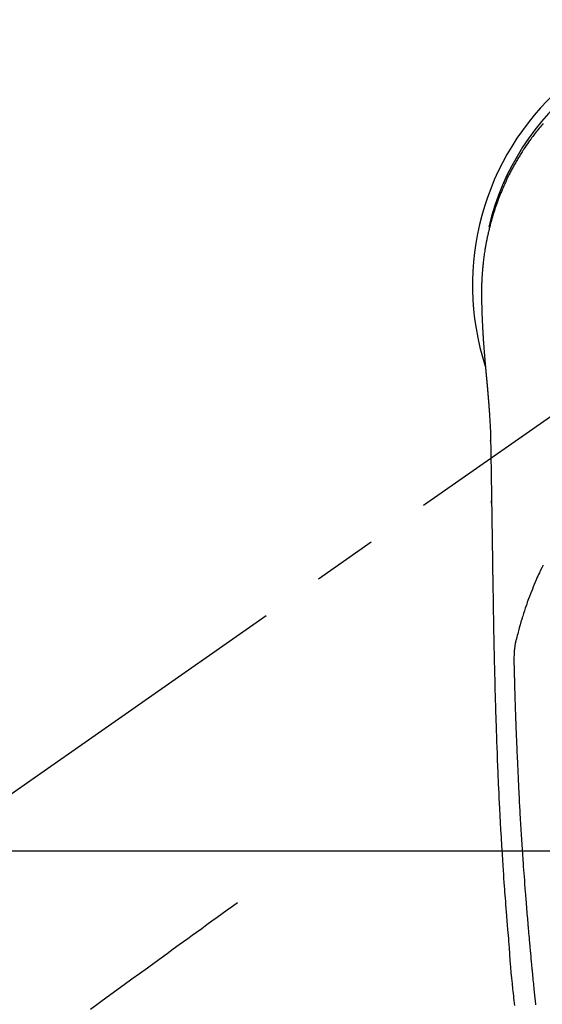
# Model space of a CAD drawing. Extents: x 55896 to 82369, y -11033 to -2163.
# Drawn here: x 58516 to 58567, y -3798 to -3702 of the extents above; entities that cross this region are included whole.
import ezdxf

# ---------------------------------------------------------------- set-up
doc = ezdxf.new("R2010")
doc.units = 0
doc.header["$LTSCALE"] = 50
doc.header["$MEASUREMENT"] = 0
doc.linetypes.add('CENTER2', pattern=[1.125, 0.75, -0.125, 0.125, -0.125])
doc.linetypes.add('HIDDEN', pattern=[0.375, 0.25, -0.125])
doc.layers.add('126-甲板', color=2, linetype='CONTINUOUS')
doc.layers.add('150-機器', color=8, linetype='CONTINUOUS')

# ---------------------------------------------------------------- blocks, each defined once
blk = doc.blocks.new('F402_H')
at = {"layer": '150-機器', "color": 13, "linetype": 'CENTER2'}
blk.add_line((0, 0), (-244.018, -170.863), dxfattribs=at)
at = {"layer": '150-機器', "color": 13, "linetype": 'Continuous'}
for points in [[(-19.039, 15.793), (-19.139, 15.676), (-19.237, 15.56), (-19.335, 15.442), (-19.431, 15.324), (-19.528, 15.206), (-19.623, 15.087), (-19.717, 14.967), (-19.811, 14.847), (-19.905, 14.726), (-19.984, 14.622), (-20.062, 14.518), (-20.14, 14.413), (-20.218, 14.308), (-20.279, 14.224), (-20.339, 14.14), (-20.399, 14.056), (-20.459, 13.971), (-20.574, 13.807), (-20.687, 13.641), (-20.8, 13.475), (-20.911, 13.308), (-20.959, 13.235), (-21.006, 13.162), (-21.053, 13.09), (-21.1, 13.016), (-21.159, 12.925), (-21.216, 12.833), (-21.273, 12.741), (-21.33, 12.648), (-21.387, 12.556), (-21.443, 12.463), (-21.498, 12.37), (-21.553, 12.276), (-21.608, 12.183), (-21.662, 12.089), (-21.716, 11.995), (-21.77, 11.901), (-21.823, 11.806), (-21.876, 11.712), (-21.929, 11.617), (-21.981, 11.521), (-22.032, 11.426), (-22.083, 11.331), (-22.134, 11.235), (-22.184, 11.139), (-22.224, 11.062), (-22.264, 10.985), (-22.303, 10.908), (-22.342, 10.83), (-22.41, 10.694), (-22.477, 10.558), (-22.543, 10.422), (-22.608, 10.285), (-22.664, 10.167), (-22.718, 10.049), (-22.772, 9.931), (-22.826, 9.812), (-22.879, 9.693), (-22.931, 9.574), (-22.982, 9.455), (-23.033, 9.335), (-23.075, 9.235), (-23.117, 9.135), (-23.158, 9.034), (-23.198, 8.934), (-23.231, 8.853), (-23.263, 8.773), (-23.294, 8.692), (-23.326, 8.611), (-23.35, 8.55), (-23.373, 8.49), (-23.396, 8.429), (-23.419, 8.368), (-23.465, 8.246), (-23.509, 8.123), (-23.553, 8.001), (-23.597, 7.878), (-23.626, 7.796), (-23.654, 7.714), (-23.682, 7.632), (-23.71, 7.55), (-23.752, 7.426), (-23.792, 7.303), (-23.832, 7.178), (-23.871, 7.054), (-23.91, 6.93), (-23.948, 6.805), (-23.986, 6.681), (-24.023, 6.556), (-24.047, 6.472), (-24.071, 6.388), (-24.095, 6.304), (-24.118, 6.22), (-24.164, 6.053), (-24.209, 5.884), (-24.253, 5.716), (-24.295, 5.547), (-24.321, 5.441), (-24.346, 5.336), (-24.371, 5.23), (-24.396, 5.123), (-24.42, 5.017), (-24.444, 4.911), (-24.468, 4.804), (-24.49, 4.698), (-24.508, 4.612), (-24.526, 4.527), (-24.543, 4.441), (-24.56, 4.355), (-24.569, 4.313), (-24.577, 4.27), (-24.586, 4.228), (-24.594, 4.185), (-24.602, 4.142), (-24.61, 4.099), (-24.618, 4.056), (-24.626, 4.013), (-24.642, 3.927), (-24.657, 3.841), (-24.672, 3.755), (-24.687, 3.669), (-24.701, 3.583), (-24.716, 3.497), (-24.73, 3.411), (-24.744, 3.324), (-24.764, 3.194), (-24.783, 3.065), (-24.802, 2.935), (-24.82, 2.805), (-24.837, 2.674), (-24.853, 2.544), (-24.869, 2.413), (-24.884, 2.283), (-24.897, 2.174), (-24.909, 2.065), (-24.92, 1.956), (-24.931, 1.847), (-24.942, 1.737), (-24.952, 1.628), (-24.961, 1.519), (-24.97, 1.409), (-24.982, 1.256), (-24.993, 1.103), (-25.004, 0.949), (-25.013, 0.796), (-25.017, 0.73), (-25.02, 0.664), (-25.024, 0.598), (-25.027, 0.533), (-25.031, 0.445), (-25.034, 0.357), (-25.037, 0.269), (-25.041, 0.18), (-25.046, 0.092), (-25.051, 0.003), (-25.055, -0.085), (-25.058, -0.174), (-25.059, -0.242), (-25.059, -0.311), (-25.058, -0.38), (-25.058, -0.449), (-25.057, -0.557), (-25.057, -0.664), (-25.056, -0.772), (-25.056, -0.88), (-25.055, -0.958), (-25.055, -1.036), (-25.054, -1.114), (-25.053, -1.192), (-25.052, -1.246), (-25.051, -1.3), (-25.051, -1.353), (-25.05, -1.407), (-25.048, -1.491), (-25.047, -1.575), (-25.045, -1.659), (-25.044, -1.743), (-25.043, -1.81), (-25.042, -1.876), (-25.04, -1.942), (-25.039, -2.009), (-25.037, -2.087), (-25.035, -2.165), (-25.032, -2.243), (-25.03, -2.321), (-25.028, -2.391), (-25.026, -2.46), (-25.024, -2.53), (-25.022, -2.6), (-25.019, -2.681), (-25.016, -2.762), (-25.013, -2.842), (-25.01, -2.923), (-25.008, -2.989), (-25.005, -3.054), (-25.003, -3.119), (-25, -3.185), (-24.997, -3.25), (-24.995, -3.316), (-24.992, -3.381), (-24.989, -3.447), (-24.986, -3.519), (-24.982, -3.591), (-24.979, -3.663), (-24.975, -3.735), (-24.972, -3.79), (-24.97, -3.844), (-24.967, -3.899), (-24.964, -3.954), (-24.96, -4.046), (-24.955, -4.138), (-24.95, -4.23), (-24.945, -4.323), (-24.942, -4.378), (-24.939, -4.434), (-24.935, -4.489), (-24.932, -4.545), (-24.928, -4.618), (-24.924, -4.69), (-24.92, -4.763), (-24.915, -4.835), (-24.91, -4.922), (-24.905, -5.009), (-24.899, -5.096), (-24.893, -5.183), (-24.887, -5.282), (-24.88, -5.381), (-24.873, -5.48), (-24.866, -5.579), (-24.862, -5.634), (-24.858, -5.689), (-24.854, -5.745), (-24.85, -5.8), (-24.845, -5.874), (-24.84, -5.948), (-24.835, -6.022), (-24.829, -6.096), (-24.823, -6.181), (-24.817, -6.265), (-24.81, -6.35), (-24.804, -6.435), (-24.795, -6.536), (-24.787, -6.638), (-24.779, -6.739), (-24.771, -6.841)], [(-24.771, -6.841), (-24.771, -6.848), (-24.77, -6.855), (-24.769, -6.862), (-24.769, -6.869), (-24.768, -6.876), (-24.768, -6.883), (-24.767, -6.89), (-24.767, -6.897), (-24.766, -6.904), (-24.765, -6.911), (-24.765, -6.918), (-24.764, -6.925), (-24.764, -6.932), (-24.763, -6.938), (-24.763, -6.945), (-24.762, -6.952), (-24.761, -6.959), (-24.761, -6.966), (-24.76, -6.973), (-24.76, -6.98), (-24.759, -6.986), (-24.758, -6.994), (-24.758, -7.001), (-24.757, -7.008), (-24.757, -7.015), (-24.756, -7.022), (-24.756, -7.029), (-24.755, -7.036), (-24.754, -7.043), (-24.754, -7.05), (-24.753, -7.057), (-24.753, -7.064), (-24.752, -7.071), (-24.751, -7.078), (-24.751, -7.085), (-24.75, -7.092), (-24.75, -7.099), (-24.749, -7.106), (-24.748, -7.113), (-24.748, -7.121), (-24.747, -7.128), (-24.747, -7.135), (-24.746, -7.142), (-24.745, -7.149), (-24.745, -7.156), (-24.744, -7.163), (-24.743, -7.17), (-24.743, -7.177), (-24.742, -7.185), (-24.742, -7.192), (-24.741, -7.199), (-24.74, -7.206), (-24.74, -7.213), (-24.739, -7.22), (-24.739, -7.227), (-24.738, -7.234), (-24.737, -7.242), (-24.737, -7.249), (-24.736, -7.256), (-24.735, -7.263), (-24.735, -7.27), (-24.734, -7.277), (-24.734, -7.285), (-24.733, -7.292), (-24.732, -7.299), (-24.732, -7.306), (-24.731, -7.313), (-24.73, -7.321), (-24.73, -7.328), (-24.729, -7.335), (-24.729, -7.342), (-24.728, -7.349), (-24.727, -7.357), (-24.727, -7.363), (-24.726, -7.37), (-24.725, -7.377), (-24.725, -7.384), (-24.724, -7.392), (-24.724, -7.399), (-24.723, -7.406), (-24.722, -7.413), (-24.722, -7.421), (-24.721, -7.428), (-24.72, -7.435), (-24.72, -7.442), (-24.719, -7.45), (-24.718, -7.457), (-24.718, -7.464), (-24.717, -7.471), (-24.717, -7.479), (-24.716, -7.486), (-24.715, -7.493), (-24.715, -7.5), (-24.714, -7.508), (-24.713, -7.515), (-24.713, -7.522), (-24.712, -7.53), (-24.711, -7.537), (-24.711, -7.544), (-24.71, -7.552), (-24.709, -7.559), (-24.709, -7.566), (-24.708, -7.574), (-24.707, -7.581), (-24.707, -7.588), (-24.706, -7.595), (-24.706, -7.603), (-24.705, -7.61), (-24.704, -7.617), (-24.704, -7.625), (-24.703, -7.632), (-24.702, -7.64), (-24.702, -7.647), (-24.701, -7.654), (-24.7, -7.662), (-24.7, -7.669), (-24.699, -7.676), (-24.698, -7.684), (-24.698, -7.691), (-24.697, -7.698), (-24.696, -7.706), (-24.696, -7.713), (-24.695, -7.721), (-24.694, -7.728), (-24.694, -7.734), (-24.693, -7.742), (-24.692, -7.749), (-24.692, -7.757), (-24.691, -7.764), (-24.69, -7.771), (-24.69, -7.779), (-24.689, -7.786), (-24.688, -7.794), (-24.688, -7.801), (-24.687, -7.809), (-24.686, -7.816), (-24.686, -7.824), (-24.685, -7.831), (-24.684, -7.838), (-24.684, -7.846), (-24.683, -7.853), (-24.682, -7.861), (-24.682, -7.868), (-24.681, -7.876), (-24.68, -7.883), (-24.68, -7.891), (-24.679, -7.898), (-24.678, -7.906), (-24.678, -7.913), (-24.677, -7.921), (-24.676, -7.928), (-24.675, -7.936), (-24.675, -7.943), (-24.674, -7.951), (-24.673, -7.958), (-24.673, -7.966), (-24.672, -7.973), (-24.671, -7.981), (-24.671, -7.988), (-24.67, -7.996), (-24.669, -8.003), (-24.669, -8.011), (-24.668, -8.018), (-24.667, -8.026), (-24.667, -8.033), (-24.666, -8.041), (-24.665, -8.048), (-24.665, -8.056), (-24.664, -8.064), (-24.663, -8.071), (-24.662, -8.079), (-24.662, -8.086), (-24.661, -8.094), (-24.66, -8.101), (-24.66, -8.109), (-24.659, -8.116), (-24.658, -8.123), (-24.658, -8.131), (-24.657, -8.138), (-24.656, -8.146), (-24.656, -8.154), (-24.655, -8.161), (-24.654, -8.169), (-24.653, -8.176), (-24.653, -8.184), (-24.652, -8.192), (-24.651, -8.199), (-24.651, -8.207), (-24.65, -8.215), (-24.649, -8.222), (-24.649, -8.23), (-24.648, -8.237), (-24.647, -8.245), (-24.646, -8.253), (-24.646, -8.26), (-24.645, -8.268), (-24.644, -8.276), (-24.644, -8.283), (-24.643, -8.291), (-24.642, -8.299), (-24.641, -8.306), (-24.641, -8.314), (-24.64, -8.322), (-24.639, -8.329), (-24.639, -8.337), (-24.638, -8.345), (-24.637, -8.352), (-24.637, -8.36), (-24.636, -8.368), (-24.635, -8.376), (-24.634, -8.383), (-24.634, -8.391), (-24.633, -8.399), (-24.632, -8.406), (-24.632, -8.414), (-24.631, -8.422), (-24.63, -8.43), (-24.629, -8.437), (-24.629, -8.445), (-24.628, -8.453), (-24.627, -8.461), (-24.627, -8.468), (-24.626, -8.476), (-24.625, -8.484), (-24.624, -8.491), (-24.624, -8.498), (-24.623, -8.506), (-24.622, -8.514), (-24.622, -8.522), (-24.621, -8.529), (-24.62, -8.537), (-24.619, -8.545), (-24.619, -8.553), (-24.618, -8.561), (-24.617, -8.568), (-24.617, -8.576), (-24.616, -8.584), (-24.615, -8.592), (-24.614, -8.6), (-24.614, -8.607), (-24.613, -8.615), (-24.612, -8.623), (-24.611, -8.631), (-24.611, -8.639), (-24.61, -8.647), (-24.609, -8.654), (-24.609, -8.662), (-24.608, -8.67), (-24.607, -8.678), (-24.606, -8.686), (-24.606, -8.694), (-24.605, -8.701), (-24.604, -8.709), (-24.604, -8.717), (-24.603, -8.725), (-24.602, -8.733), (-24.601, -8.741), (-24.601, -8.749), (-24.6, -8.757), (-24.599, -8.764), (-24.598, -8.772), (-24.598, -8.78), (-24.597, -8.788), (-24.596, -8.796), (-24.596, -8.804), (-24.595, -8.812), (-24.594, -8.82), (-24.593, -8.828), (-24.593, -8.836), (-24.592, -8.844), (-24.591, -8.851), (-24.59, -8.859), (-24.59, -8.866), (-24.589, -8.874), (-24.588, -8.882), (-24.587, -8.89), (-24.587, -8.898), (-24.586, -8.906), (-24.585, -8.914), (-24.585, -8.922), (-24.584, -8.93), (-24.583, -8.938), (-24.582, -8.946), (-24.582, -8.954), (-24.581, -8.962), (-24.58, -8.97), (-24.579, -8.978), (-24.579, -8.986), (-24.578, -8.994), (-24.577, -9.002), (-24.576, -9.01), (-24.576, -9.018), (-24.575, -9.026), (-24.574, -9.034), (-24.574, -9.042), (-24.573, -9.05), (-24.572, -9.058), (-24.571, -9.066), (-24.571, -9.074), (-24.57, -9.082), (-24.569, -9.09), (-24.568, -9.098), (-24.568, -9.106), (-24.567, -9.114), (-24.566, -9.122), (-24.565, -9.13), (-24.565, -9.138), (-24.564, -9.146), (-24.563, -9.154), (-24.562, -9.162), (-24.562, -9.17), (-24.561, -9.178), (-24.56, -9.186), (-24.559, -9.195), (-24.559, -9.203), (-24.558, -9.211), (-24.557, -9.219), (-24.557, -9.227), (-24.556, -9.235), (-24.555, -9.242), (-24.554, -9.25), (-24.554, -9.258), (-24.553, -9.266), (-24.552, -9.275), (-24.551, -9.283), (-24.551, -9.291), (-24.55, -9.299), (-24.549, -9.307), (-24.548, -9.315), (-24.548, -9.323), (-24.547, -9.331), (-24.546, -9.34), (-24.545, -9.348), (-24.545, -9.356), (-24.544, -9.364), (-24.543, -9.372), (-24.542, -9.38), (-24.542, -9.388), (-24.541, -9.397), (-24.54, -9.405), (-24.539, -9.413), (-24.539, -9.421), (-24.538, -9.429), (-24.537, -9.438), (-24.536, -9.446), (-24.536, -9.454), (-24.535, -9.462), (-24.534, -9.47), (-24.533, -9.479), (-24.533, -9.487), (-24.532, -9.495), (-24.531, -9.503), (-24.53, -9.511), (-24.53, -9.52), (-24.529, -9.528), (-24.528, -9.536), (-24.528, -9.544), (-24.527, -9.552), (-24.526, -9.561), (-24.525, -9.569), (-24.525, -9.577), (-24.524, -9.585), (-24.523, -9.594), (-24.522, -9.602), (-24.522, -9.61), (-24.521, -9.618), (-24.52, -9.626), (-24.519, -9.634), (-24.519, -9.642), (-24.518, -9.651), (-24.517, -9.659), (-24.516, -9.667), (-24.516, -9.675), (-24.515, -9.684), (-24.514, -9.692), (-24.513, -9.7), (-24.513, -9.709), (-24.512, -9.717), (-24.511, -9.725), (-24.51, -9.733), (-24.51, -9.742), (-24.509, -9.75), (-24.508, -9.758), (-24.507, -9.767), (-24.507, -9.775), (-24.506, -9.783), (-24.505, -9.792), (-24.504, -9.8), (-24.504, -9.808), (-24.503, -9.817), (-24.502, -9.825), (-24.501, -9.833), (-24.501, -9.842), (-24.5, -9.85), (-24.499, -9.859), (-24.498, -9.867), (-24.498, -9.875), (-24.497, -9.884), (-24.496, -9.892), (-24.495, -9.9), (-24.495, -9.909), (-24.494, -9.917), (-24.493, -9.926), (-24.492, -9.934), (-24.492, -9.942), (-24.491, -9.951), (-24.49, -9.959), (-24.489, -9.968), (-24.489, -9.976), (-24.488, -9.984), (-24.487, -9.993), (-24.486, -10), (-24.486, -10.009), (-24.485, -10.017), (-24.484, -10.026), (-24.483, -10.034), (-24.483, -10.042), (-24.482, -10.051), (-24.481, -10.059), (-24.48, -10.068), (-24.48, -10.076), (-24.479, -10.085), (-24.478, -10.093), (-24.477, -10.102), (-24.477, -10.11), (-24.476, -10.119), (-24.475, -10.127), (-24.474, -10.135), (-24.474, -10.144), (-24.473, -10.152), (-24.472, -10.161), (-24.471, -10.169), (-24.471, -10.178), (-24.47, -10.186), (-24.469, -10.195), (-24.468, -10.203), (-24.468, -10.212), (-24.467, -10.22), (-24.466, -10.229), (-24.466, -10.237), (-24.465, -10.246), (-24.464, -10.255), (-24.463, -10.263), (-24.463, -10.272), (-24.462, -10.28), (-24.461, -10.289), (-24.46, -10.297), (-24.46, -10.306), (-24.459, -10.314), (-24.458, -10.323), (-24.457, -10.331), (-24.457, -10.34), (-24.456, -10.349), (-24.455, -10.357), (-24.454, -10.366), (-24.454, -10.373), (-24.453, -10.382), (-24.452, -10.39), (-24.451, -10.399), (-24.451, -10.408), (-24.45, -10.416), (-24.449, -10.425), (-24.448, -10.433), (-24.448, -10.442), (-24.447, -10.451), (-24.446, -10.459), (-24.446, -10.468), (-24.446, -10.476), (-24.445, -10.485), (-24.444, -10.494), (-24.443, -10.502), (-24.443, -10.511), (-24.442, -10.52), (-24.441, -10.528), (-24.441, -10.537), (-24.44, -10.546), (-24.439, -10.554), (-24.438, -10.563), (-24.438, -10.571), (-24.437, -10.58), (-24.436, -10.589), (-24.435, -10.597), (-24.435, -10.606), (-24.434, -10.615), (-24.433, -10.623), (-24.432, -10.632), (-24.432, -10.641), (-24.431, -10.65), (-24.43, -10.658), (-24.429, -10.667), (-24.429, -10.676), (-24.428, -10.684), (-24.427, -10.693), (-24.427, -10.702), (-24.426, -10.71), (-24.425, -10.719), (-24.424, -10.728), (-24.424, -10.737), (-24.423, -10.745), (-24.422, -10.753), (-24.421, -10.762), (-24.421, -10.77), (-24.42, -10.779), (-24.419, -10.788), (-24.418, -10.797), (-24.418, -10.805), (-24.417, -10.814), (-24.416, -10.823), (-24.415, -10.832), (-24.415, -10.84), (-24.414, -10.849), (-24.413, -10.858), (-24.413, -10.867), (-24.412, -10.876), (-24.411, -10.884), (-24.41, -10.893), (-24.41, -10.902), (-24.409, -10.911), (-24.408, -10.919), (-24.407, -10.928), (-24.407, -10.937), (-24.406, -10.946), (-24.405, -10.955), (-24.405, -10.964), (-24.404, -10.972), (-24.403, -10.981), (-24.402, -10.99), (-24.402, -10.999), (-24.401, -11.008), (-24.4, -11.016), (-24.399, -11.025), (-24.399, -11.034), (-24.398, -11.043), (-24.397, -11.052), (-24.397, -11.061), (-24.396, -11.069), (-24.395, -11.078), (-24.394, -11.087), (-24.394, -11.096), (-24.393, -11.105), (-24.392, -11.114), (-24.392, -11.123), (-24.391, -11.131), (-24.39, -11.139), (-24.389, -11.148), (-24.389, -11.157), (-24.388, -11.166), (-24.387, -11.175), (-24.386, -11.184), (-24.386, -11.193), (-24.385, -11.202), (-24.384, -11.211), (-24.384, -11.219), (-24.383, -11.228), (-24.382, -11.237), (-24.381, -11.246), (-24.381, -11.255), (-24.38, -11.264), (-24.379, -11.273), (-24.379, -11.282), (-24.378, -11.291), (-24.377, -11.3), (-24.376, -11.309), (-24.376, -11.318), (-24.375, -11.327), (-24.374, -11.336), (-24.374, -11.345), (-24.373, -11.354), (-24.372, -11.363), (-24.371, -11.371), (-24.371, -11.38), (-24.37, -11.389), (-24.369, -11.398), (-24.369, -11.407), (-24.368, -11.416), (-24.367, -11.425), (-24.366, -11.434), (-24.366, -11.443), (-24.365, -11.452), (-24.364, -11.461), (-24.364, -11.47), (-24.363, -11.479), (-24.362, -11.488), (-24.362, -11.497), (-24.361, -11.505), (-24.36, -11.514), (-24.359, -11.523), (-24.359, -11.532), (-24.358, -11.542), (-24.357, -11.551), (-24.357, -11.56), (-24.356, -11.569), (-24.355, -11.578), (-24.355, -11.587), (-24.354, -11.596), (-24.353, -11.605), (-24.352, -11.614), (-24.352, -11.623), (-24.351, -11.632), (-24.35, -11.641), (-24.35, -11.65), (-24.349, -11.659), (-24.348, -11.668), (-24.348, -11.677), (-24.347, -11.686), (-24.346, -11.696), (-24.345, -11.705), (-24.345, -11.714), (-24.344, -11.723), (-24.343, -11.732), (-24.343, -11.741), (-24.342, -11.75), (-24.341, -11.759), (-24.341, -11.768), (-24.34, -11.777), (-24.339, -11.787), (-24.339, -11.796), (-24.338, -11.805), (-24.337, -11.814), (-24.336, -11.823), (-24.336, -11.832), (-24.335, -11.841), (-24.334, -11.851), (-24.334, -11.86), (-24.333, -11.869), (-24.332, -11.878), (-24.332, -11.886), (-24.331, -11.895), (-24.33, -11.904), (-24.33, -11.914), (-24.329, -11.923), (-24.328, -11.932), (-24.328, -11.941), (-24.327, -11.95), (-24.326, -11.96), (-24.326, -11.969), (-24.325, -11.978), (-24.324, -11.987), (-24.323, -11.996), (-24.323, -12.006), (-24.322, -12.015), (-24.321, -12.024), (-24.321, -12.033), (-24.32, -12.042), (-24.319, -12.052), (-24.319, -12.061), (-24.318, -12.07), (-24.317, -12.079), (-24.317, -12.089), (-24.316, -12.098), (-24.315, -12.107), (-24.315, -12.116), (-24.314, -12.126), (-24.313, -12.135), (-24.313, -12.144), (-24.312, -12.153), (-24.311, -12.163), (-24.311, -12.172), (-24.31, -12.181), (-24.309, -12.191), (-24.309, -12.2), (-24.308, -12.209), (-24.307, -12.218), (-24.307, -12.228), (-24.306, -12.237), (-24.305, -12.246), (-24.305, -12.256), (-24.304, -12.264), (-24.304, -12.273), (-24.303, -12.283), (-24.302, -12.292), (-24.302, -12.301), (-24.301, -12.311), (-24.3, -12.32), (-24.3, -12.329), (-24.299, -12.339), (-24.298, -12.348), (-24.298, -12.357), (-24.297, -12.367), (-24.296, -12.376), (-24.296, -12.385), (-24.295, -12.395), (-24.294, -12.404), (-24.294, -12.413), (-24.293, -12.423), (-24.292, -12.432), (-24.292, -12.441), (-24.291, -12.451), (-24.29, -12.46), (-24.29, -12.47), (-24.289, -12.479), (-24.289, -12.488), (-24.288, -12.498), (-24.287, -12.507), (-24.287, -12.516), (-24.286, -12.526), (-24.285, -12.535), (-24.285, -12.544), (-24.284, -12.554), (-24.283, -12.563), (-24.283, -12.573), (-24.282, -12.582), (-24.281, -12.591)], [(-24.281, -12.591), (-24.265, -12.851), (-24.248, -13.111), (-24.233, -13.371), (-24.219, -13.631), (-24.21, -13.816), (-24.202, -14.002), (-24.194, -14.187), (-24.187, -14.373), (-24.181, -14.566), (-24.175, -14.759), (-24.171, -14.953), (-24.167, -15.146), (-24.166, -15.233), (-24.165, -15.321), (-24.163, -15.408), (-24.162, -15.496), (-24.16, -15.616), (-24.158, -15.735), (-24.156, -15.855), (-24.154, -15.975), (-24.152, -16.108), (-24.15, -16.241), (-24.148, -16.374), (-24.145, -16.507), (-24.143, -16.627), (-24.141, -16.746), (-24.139, -16.866), (-24.137, -16.985), (-24.135, -17.122), (-24.133, -17.258), (-24.131, -17.395), (-24.128, -17.532), (-24.125, -17.765), (-24.121, -17.999), (-24.117, -18.233), (-24.113, -18.467), (-24.11, -18.7), (-24.106, -18.934), (-24.102, -19.167), (-24.098, -19.401), (-24.094, -19.658), (-24.09, -19.915), (-24.086, -20.172), (-24.082, -20.43), (-24.079, -20.675), (-24.075, -20.921), (-24.071, -21.167), (-24.068, -21.412), (-24.061, -21.842), (-24.054, -22.272), (-24.047, -22.703), (-24.041, -23.133), (-24.035, -23.547), (-24.029, -23.961), (-24.024, -24.375), (-24.019, -24.789), (-24.008, -25.53), (-23.998, -26.27), (-23.986, -27.01), (-23.975, -27.75), (-23.969, -28.111), (-23.963, -28.472), (-23.958, -28.834), (-23.952, -29.195), (-23.943, -29.768), (-23.933, -30.341), (-23.924, -30.914), (-23.914, -31.486), (-23.905, -31.966), (-23.897, -32.445), (-23.888, -32.925), (-23.879, -33.404), (-23.87, -33.886), (-23.861, -34.367), (-23.851, -34.849), (-23.841, -35.33), (-23.824, -36.034), (-23.806, -36.737), (-23.789, -37.44), (-23.773, -38.144), (-23.77, -38.329), (-23.766, -38.515), (-23.763, -38.7), (-23.759, -38.886), (-23.754, -39.143), (-23.748, -39.401), (-23.741, -39.659), (-23.734, -39.916), (-23.725, -40.253), (-23.715, -40.59), (-23.705, -40.927), (-23.694, -41.265), (-23.681, -41.696), (-23.667, -42.127), (-23.652, -42.559), (-23.638, -42.99), (-23.619, -43.513), (-23.601, -44.037), (-23.582, -44.56), (-23.563, -45.083), (-23.54, -45.706), (-23.517, -46.328), (-23.493, -46.95), (-23.468, -47.572), (-23.452, -47.957), (-23.435, -48.342), (-23.418, -48.728), (-23.4, -49.113), (-23.378, -49.594), (-23.355, -50.076), (-23.332, -50.557), (-23.308, -51.039), (-23.271, -51.752), (-23.232, -52.465), (-23.193, -53.178), (-23.152, -53.891), (-23.135, -54.182), (-23.117, -54.474), (-23.1, -54.765), (-23.082, -55.056), (-23.05, -55.579), (-23.016, -56.101), (-22.982, -56.624), (-22.947, -57.146), (-22.921, -57.53), (-22.895, -57.913), (-22.867, -58.297), (-22.84, -58.68), (-22.819, -58.969), (-22.797, -59.258), (-22.776, -59.547), (-22.754, -59.835), (-22.728, -60.17), (-22.703, -60.505), (-22.677, -60.839), (-22.65, -61.174), (-22.616, -61.606), (-22.581, -62.039), (-22.545, -62.472), (-22.509, -62.904), (-22.484, -63.19), (-22.458, -63.476), (-22.434, -63.761), (-22.41, -64.047), (-22.363, -64.676), (-22.32, -65.304), (-22.277, -65.933), (-22.228, -66.561), (-22.18, -67.099), (-22.127, -67.636), (-22.071, -68.172), (-22.015, -68.709), (-21.992, -68.931), (-21.969, -69.153), (-21.946, -69.376), (-21.922, -69.598), (-21.897, -69.838), (-21.871, -70.078), (-21.846, -70.318)], [(-24.166, -15.223), (-24.166, -15.222), (-24.166, -15.221), (-24.166, -15.22), (-24.166, -15.219), (-24.166, -15.218), (-24.166, -15.217), (-24.166, -15.216), (-24.166, -15.215), (-24.166, -15.214), (-24.166, -15.213), (-24.166, -15.212), (-24.166, -15.211), (-24.166, -15.21), (-24.166, -15.209), (-24.166, -15.208), (-24.166, -15.207), (-24.166, -15.206), (-24.166, -15.205), (-24.166, -15.204), (-24.166, -15.203), (-24.166, -15.202), (-24.166, -15.201), (-24.166, -15.2), (-24.166, -15.199), (-24.166, -15.198), (-24.166, -15.197), (-24.166, -15.196), (-24.166, -15.195), (-24.166, -15.194), (-24.166, -15.193), (-24.166, -15.192), (-24.166, -15.191), (-24.166, -15.19), (-24.166, -15.189), (-24.166, -15.188), (-24.166, -15.187), (-24.167, -15.186), (-24.167, -15.185), (-24.167, -15.184), (-24.167, -15.183), (-24.167, -15.182), (-24.167, -15.181), (-24.167, -15.18), (-24.167, -15.179), (-24.167, -15.178), (-24.167, -15.177), (-24.167, -15.176), (-24.167, -15.175), (-24.167, -15.174), (-24.167, -15.173), (-24.167, -15.172), (-24.167, -15.171), (-24.167, -15.17), (-24.167, -15.169), (-24.167, -15.168), (-24.167, -15.167), (-24.167, -15.166), (-24.167, -15.165), (-24.167, -15.164), (-24.167, -15.163), (-24.167, -15.162), (-24.167, -15.161), (-24.167, -15.16), (-24.167, -15.159), (-24.167, -15.158), (-24.167, -15.157), (-24.167, -15.156), (-24.167, -15.155), (-24.167, -15.154), (-24.167, -15.153), (-24.167, -15.152), (-24.167, -15.151), (-24.167, -15.15), (-24.167, -15.149), (-24.167, -15.148), (-24.167, -15.147), (-24.167, -15.146)], [(-19.034, -27.325), (-19.163, -27.571), (-19.288, -27.818), (-19.41, -28.068), (-19.49, -28.237), (-19.569, -28.407), (-19.647, -28.578), (-19.722, -28.75), (-19.818, -28.975), (-19.911, -29.202), (-20.003, -29.429), (-20.093, -29.657), (-20.188, -29.897), (-20.282, -30.137), (-20.374, -30.377), (-20.465, -30.618), (-20.526, -30.785), (-20.587, -30.953), (-20.646, -31.121), (-20.704, -31.289), (-20.789, -31.538), (-20.872, -31.788), (-20.952, -32.039), (-21.031, -32.29), (-21.053, -32.365), (-21.076, -32.439), (-21.098, -32.513), (-21.12, -32.588), (-21.204, -32.873), (-21.286, -33.158), (-21.366, -33.444), (-21.444, -33.731), (-21.484, -33.879), (-21.524, -34.029), (-21.562, -34.178), (-21.598, -34.328), (-21.616, -34.404), (-21.633, -34.479), (-21.65, -34.555), (-21.667, -34.631)], [(-24.065, -21.26), (-24.065, -21.258), (-24.065, -21.257), (-24.065, -21.255), (-24.065, -21.254), (-24.065, -21.252), (-24.065, -21.25), (-24.065, -21.249), (-24.065, -21.247), (-24.065, -21.245), (-24.065, -21.244), (-24.065, -21.242), (-24.065, -21.24), (-24.065, -21.239), (-24.065, -21.237), (-24.065, -21.235), (-24.065, -21.234), (-24.065, -21.232), (-24.065, -21.23), (-24.065, -21.229), (-24.065, -21.227), (-24.065, -21.225), (-24.065, -21.224), (-24.065, -21.222), (-24.065, -21.22), (-24.065, -21.219), (-24.065, -21.217), (-24.065, -21.216), (-24.065, -21.214), (-24.065, -21.212), (-24.066, -21.211), (-24.066, -21.209), (-24.066, -21.207), (-24.066, -21.206), (-24.066, -21.204), (-24.066, -21.202), (-24.066, -21.201), (-24.066, -21.199), (-24.066, -21.197), (-24.066, -21.196), (-24.066, -21.194), (-24.066, -21.192), (-24.066, -21.191), (-24.066, -21.189), (-24.066, -21.187), (-24.066, -21.186), (-24.066, -21.184), (-24.066, -21.183), (-24.066, -21.181), (-24.066, -21.179), (-24.066, -21.178), (-24.066, -21.176), (-24.066, -21.174), (-24.066, -21.173), (-24.066, -21.171), (-24.066, -21.169), (-24.066, -21.168), (-24.066, -21.166), (-24.066, -21.164), (-24.066, -21.163), (-24.066, -21.161), (-24.066, -21.159), (-24.066, -21.158), (-24.066, -21.156), (-24.066, -21.154), (-24.066, -21.153), (-24.066, -21.151), (-24.066, -21.149), (-24.066, -21.148), (-24.066, -21.146), (-24.066, -21.145), (-24.066, -21.143), (-24.066, -21.141), (-24.066, -21.14), (-24.066, -21.138), (-24.066, -21.136), (-24.066, -21.135), (-24.066, -21.133), (-24.066, -21.131), (-24.066, -21.13), (-24.067, -21.128), (-24.067, -21.126), (-24.067, -21.125), (-24.067, -21.123), (-24.067, -21.121), (-24.067, -21.12), (-24.067, -21.118), (-24.067, -21.116), (-24.067, -21.115), (-24.067, -21.113), (-24.067, -21.112), (-24.067, -21.11), (-24.067, -21.108), (-24.067, -21.107), (-24.067, -21.105), (-24.067, -21.103), (-24.067, -21.102), (-24.067, -21.1), (-24.067, -21.098), (-24.067, -21.097), (-24.067, -21.095), (-24.067, -21.093), (-24.067, -21.092), (-24.067, -21.09), (-24.067, -21.088), (-24.067, -21.087), (-24.067, -21.085), (-24.067, -21.083), (-24.067, -21.082), (-24.067, -21.08), (-24.067, -21.079), (-24.067, -21.077), (-24.067, -21.075), (-24.067, -21.074), (-24.067, -21.072), (-24.067, -21.07), (-24.067, -21.069), (-24.067, -21.067), (-24.067, -21.065), (-24.067, -21.064), (-24.067, -21.062), (-24.067, -21.06), (-24.067, -21.059), (-24.067, -21.057), (-24.067, -21.055), (-24.067, -21.054), (-24.067, -21.052), (-24.067, -21.05)], [(-19.744, -70.243), (-19.759, -70.1), (-19.775, -69.957), (-19.79, -69.815), (-19.805, -69.672), (-19.821, -69.529), (-19.836, -69.386), (-19.852, -69.232), (-19.868, -69.078), (-19.884, -68.924), (-19.901, -68.771), (-19.92, -68.581), (-19.94, -68.391), (-19.96, -68.201), (-19.979, -68.011), (-20, -67.808), (-20.02, -67.606), (-20.041, -67.404), (-20.061, -67.202), (-20.071, -67.104), (-20.081, -67.007), (-20.09, -66.909), (-20.1, -66.812), (-20.111, -66.705), (-20.121, -66.598), (-20.132, -66.491), (-20.142, -66.384), (-20.155, -66.248), (-20.168, -66.111), (-20.18, -65.975), (-20.193, -65.838), (-20.22, -65.537), (-20.248, -65.236), (-20.275, -64.935), (-20.302, -64.634), (-20.317, -64.466), (-20.332, -64.299), (-20.347, -64.132), (-20.361, -63.965), (-20.383, -63.721), (-20.404, -63.476), (-20.426, -63.231), (-20.447, -62.987), (-20.457, -62.876), (-20.467, -62.764), (-20.476, -62.653), (-20.486, -62.542), (-20.501, -62.365), (-20.516, -62.187), (-20.531, -62.009), (-20.546, -61.832), (-20.565, -61.599), (-20.585, -61.366), (-20.604, -61.133), (-20.624, -60.9), (-20.642, -60.679), (-20.66, -60.458), (-20.678, -60.237), (-20.695, -60.016), (-20.711, -59.828), (-20.726, -59.64), (-20.74, -59.453), (-20.755, -59.265), (-20.785, -58.879), (-20.814, -58.493), (-20.843, -58.108), (-20.872, -57.722), (-20.896, -57.392), (-20.92, -57.063), (-20.944, -56.733), (-20.968, -56.403), (-20.985, -56.162), (-21.002, -55.921), (-21.018, -55.679), (-21.035, -55.438), (-21.051, -55.197), (-21.067, -54.957), (-21.083, -54.716), (-21.098, -54.475), (-21.114, -54.235), (-21.13, -53.995), (-21.145, -53.754), (-21.16, -53.514), (-21.177, -53.253), (-21.193, -52.991), (-21.208, -52.73), (-21.224, -52.469), (-21.239, -52.208), (-21.254, -51.947), (-21.269, -51.686), (-21.284, -51.426), (-21.296, -51.209), (-21.308, -50.992), (-21.32, -50.775), (-21.332, -50.558), (-21.347, -50.266), (-21.362, -49.974), (-21.377, -49.682), (-21.392, -49.39), (-21.403, -49.153), (-21.415, -48.915), (-21.426, -48.678), (-21.437, -48.44), (-21.449, -48.182), (-21.46, -47.924), (-21.471, -47.666), (-21.482, -47.407), (-21.491, -47.193), (-21.501, -46.978), (-21.51, -46.763), (-21.518, -46.549), (-21.521, -46.473), (-21.524, -46.398), (-21.527, -46.323), (-21.53, -46.248), (-21.544, -45.935), (-21.56, -45.622), (-21.576, -45.309), (-21.591, -44.996), (-21.599, -44.825), (-21.605, -44.654), (-21.612, -44.483), (-21.619, -44.312), (-21.627, -44.12), (-21.634, -43.928), (-21.642, -43.736), (-21.65, -43.543), (-21.657, -43.378), (-21.663, -43.213), (-21.67, -43.048), (-21.677, -42.882), (-21.682, -42.761), (-21.686, -42.639), (-21.691, -42.518), (-21.696, -42.397), (-21.704, -42.184), (-21.712, -41.972), (-21.719, -41.76), (-21.727, -41.548), (-21.732, -41.401), (-21.737, -41.254), (-21.742, -41.107), (-21.747, -40.96), (-21.752, -40.771), (-21.758, -40.581), (-21.763, -40.391), (-21.769, -40.201), (-21.774, -40.034), (-21.779, -39.866), (-21.784, -39.698), (-21.789, -39.53), (-21.791, -39.435), (-21.794, -39.341), (-21.797, -39.246), (-21.8, -39.151), (-21.803, -39.005), (-21.807, -38.858), (-21.811, -38.712), (-21.814, -38.566), (-21.817, -38.471), (-21.819, -38.376), (-21.822, -38.281), (-21.824, -38.187), (-21.83, -37.984), (-21.835, -37.782), (-21.84, -37.579), (-21.845, -37.377), (-21.85, -37.196), (-21.853, -37.015), (-21.856, -36.835), (-21.857, -36.654), (-21.857, -36.474), (-21.855, -36.294), (-21.85, -36.114), (-21.842, -35.934), (-21.839, -35.874), (-21.836, -35.814), (-21.832, -35.755), (-21.827, -35.695), (-21.821, -35.614), (-21.814, -35.534), (-21.806, -35.453), (-21.797, -35.372), (-21.786, -35.287), (-21.774, -35.201), (-21.761, -35.116), (-21.748, -35.031), (-21.74, -34.989), (-21.733, -34.946), (-21.725, -34.904), (-21.717, -34.862), (-21.709, -34.825), (-21.702, -34.788), (-21.694, -34.751), (-21.686, -34.715), (-21.681, -34.694), (-21.676, -34.673), (-21.671, -34.652), (-21.666, -34.631)]]:
    blk.add_lwpolyline(points, dxfattribs=at)
at = {"layer": '150-機器', "color": 13, "linetype": 'HIDDEN'}
blk.add_lwpolyline([(-48.87, -60.285), (-49.37, -60.647), (-49.871, -61.01), (-50.371, -61.373), (-50.871, -61.735), (-51.37, -62.097), (-51.87, -62.459), (-52.369, -62.821), (-52.868, -63.183), (-53.289, -63.489), (-53.711, -63.794), (-54.132, -64.099), (-54.553, -64.405), (-55.144, -64.833), (-55.734, -65.261), (-56.325, -65.689), (-56.915, -66.117), (-57.671, -66.665), (-58.426, -67.213), (-59.182, -67.76), (-59.937, -68.308), (-61.586, -69.503), (-63.234, -70.698)], dxfattribs=at)
at = {"layer": '150-機器', "color": 13, "linetype": 'Continuous'}
for centre, radius, start, end in [((0, 0), 25.931, 0, 197.72438), ((0, -0.057), 25.02, 13.32289, 166.67711), ((0.007, -0.057), 25.02, 13.32289, 166.67711)]:
    blk.add_arc(centre, radius, start, end, dxfattribs=at)

msp = doc.modelspace()

# ---------------------------------------------------------------- linework, layer by layer
at = {"layer": '126-甲板'}
msp.add_lwpolyline([(58196.298, -3783.433), (58976.298, -3783.433, -0.414214), (58986.298, -3793.433), (58986.298, -4208.433, -0.414214), (58976.298, -4218.433), (58196.298, -4218.433, -0.414214), (58186.298, -4208.433), (58186.298, -3793.433, -0.414214)], format="xyb", close=True, dxfattribs=at)

# ---------------------------------------------------------------- block references
at = {"layer": '150-機器'}
msp.add_blockref('F402_H', (58586.283, -3728.223), dxfattribs=at)

doc.saveas('drawing.dxf')
